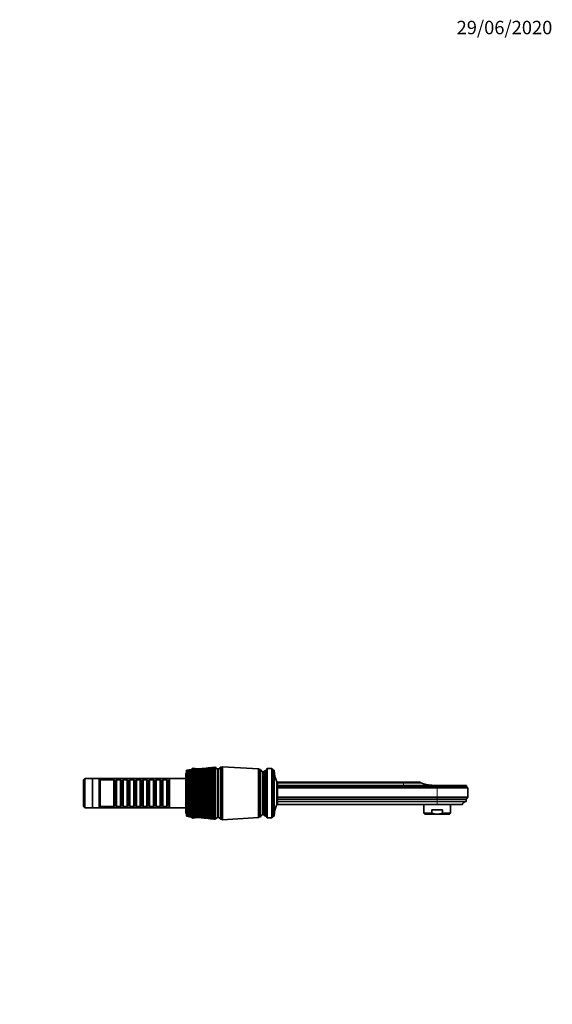
# Model space of a CAD drawing. Units: millimetres. Extents: x 0 to 1478, y 0 to 1758.
# Drawn here: x 1002 to 1478, y 879 to 1758 of the extents above; entities that cross this region are included whole.
import ezdxf
from ezdxf import colors
from ezdxf.entities.mleader import LeaderData, LeaderLine
from ezdxf.math import Vec2, Vec3

# ---------------------------------------------------------------- set-up
doc = ezdxf.new("R2010")
doc.units = ezdxf.units.MM
doc.layers.add('DV4_Défaut', color=7, linetype='Continuous')
doc.layers.add('Défaut', color=7, linetype='Continuous')

# ---------------------------------------------------------------- blocks, each defined once
blk = doc.blocks.new('_DOT')
at = {"color": 0}
blk.add_line((0, 0), (-1, 0), dxfattribs=at)
at = {"color": 0, "const_width": 0.333}
blk.add_lwpolyline([(-0.1665, 0, 1), (0.1665, 0, 1)], format="xyb", close=True, dxfattribs=at)
blk = doc.blocks.new('SE3')
at = {"layer": 'DV4_Défaut', "color": 7, "linetype": 'Continuous', "lineweight": 35}
for p, q in [((1170.49, 1089.91), (1166.84, 1089.52)), ((1176.22, 1090.52), (1172.29, 1090.1)), ((1176.99, 1090.14), (1177, 1090.22)), ((1176.99, 1089.8), (1177, 1089.91)), ((1177, 1090.54), (1177, 1090.6)), ((1177, 1090.6), (1177, 1090.6)), ((1177, 1090.6), (1177, 1090.6)), ((1177, 1090.53), (1177, 1090.56)), ((1177, 1090.38), (1177, 1090.54)), ((1177, 1090.38), (1177, 1090.44)), ((1177, 1090.14), (1177, 1090.38)), ((1177, 1089.81), (1177, 1090.14)), ((1181.3, 1090.5), (1181.3, 1044.2)), ((1182.3, 1090.5), (1181.3, 1090.5)), ((1183.3, 1091), (1182.3, 1090.5)), ((1182.3, 1090.5), (1182.3, 1044.2)), ((1182.3, 1090.5), (1182.3, 1044.2)), ((1183.3, 1091), (1183.3, 1043.7)), ((1215.5, 1089.15), (1183.3, 1091)), ((1150.5, 1084.85), (1150.5, 1049.85)), ((1151, 1087.84), (1151, 1087.85)), ((1151, 1087.82), (1151, 1087.84)), ((1151, 1087.79), (1151, 1087.82)), ((1151, 1087.75), (1151, 1087.79)), ((1151, 1087.72), (1151, 1087.75)), ((1151, 1087.65), (1151, 1087.72)), ((1151, 1087.58), (1151, 1087.65)), ((1151, 1087.54), (1151, 1087.58)), ((1151, 1087.43), (1151, 1087.54)), ((1151, 1087.34), (1151, 1087.43)), ((1151, 1087.28), (1151, 1087.34)), ((1151, 1087.13), (1151, 1087.28)), ((1151, 1087.01), (1151, 1087.13)), ((1151, 1086.93), (1151, 1087.01)), ((1151, 1086.75), (1151, 1086.93)), ((1151, 1086.61), (1151, 1086.75)), ((1151, 1086.52), (1151, 1086.61)), ((1151, 1086.3), (1151, 1086.52)), ((1151, 1086.13), (1151, 1086.3)), ((1151, 1086.02), (1151, 1086.13)), ((1151, 1085.77), (1151, 1086.02)), ((1151, 1085.57), (1151, 1085.77)), ((1151, 1085.45), (1151, 1085.57)), ((1151, 1085.17), (1151, 1085.45)), ((1151, 1084.95), (1151, 1085.17)), ((1151, 1084.81), (1151, 1084.95)), ((1151, 1084.5), (1151, 1084.81)), ((1151, 1084.26), (1151, 1084.5)), ((1151, 1084.11), (1151, 1084.26)), ((1151, 1083.76), (1151, 1084.11)), ((1151, 1083.49), (1151, 1083.76)), ((1151, 1083.33), (1151, 1083.49)), ((1151, 1082.96), (1151, 1083.33)), ((1151, 1082.67), (1151, 1082.96)), ((1151, 1082.49), (1151, 1082.67)), ((1151, 1082.1), (1151, 1082.49)), ((1151, 1081.78), (1151, 1082.1)), ((1151, 1081.6), (1151, 1081.78)), ((1151, 1081.17), (1151, 1081.6)), ((1151, 1080.84), (1151, 1081.17)), ((1154.71, 1088.24), (1152.01, 1087.95)), ((1153.6, 1088.12), (1153.6, 1088.35)), ((1153.6, 1088.35), (1155, 1088.35)), ((1155, 1088.35), (1156.5, 1089.65)), ((1155, 1088.27), (1155, 1088.35)), ((1155, 1088.35), (1155, 1088.27)), ((1156.5, 1089.65), (1156.5, 1088.43)), ((1156.5, 1089.65), (1161.6, 1088.96)), ((1159.73, 1088.77), (1156.7, 1088.45)), ((1164.99, 1089.33), (1161.65, 1088.97)), ((1176.98, 1086.01), (1177, 1086.27)), ((1176.98, 1085.1), (1177, 1085.38)), ((1176.98, 1084.12), (1177, 1084.43)), ((1176.98, 1083.08), (1177, 1083.4)), ((1176.98, 1081.97), (1177, 1082.31)), ((1176.98, 1080.81), (1177, 1081.17)), ((1176.99, 1089.38), (1177, 1089.52)), ((1176.99, 1088.87), (1177, 1089.03)), ((1176.99, 1088.28), (1177, 1088.47)), ((1176.99, 1087.6), (1177, 1087.81)), ((1176.99, 1086.84), (1177, 1087.08)), ((1177, 1089.38), (1177, 1089.81)), ((1177, 1088.87), (1177, 1089.38)), ((1177, 1088.28), (1177, 1088.87)), ((1177, 1087.6), (1177, 1088.28)), ((1177, 1086.85), (1177, 1087.6)), ((1177, 1086.01), (1177, 1086.85)), ((1177, 1085.1), (1177, 1086.01)), ((1177, 1084.13), (1177, 1085.1)), ((1177, 1083.08), (1177, 1084.13)), ((1177, 1081.98), (1177, 1083.08)), ((1177, 1080.81), (1177, 1081.98)), ((1179, 1089), (1179, 1045.7)), ((1179, 1086.62), (1179.3, 1086.58)), ((1179.3, 1089), (1179.3, 1045.7)), ((1215.5, 1089.15), (1215.5, 1045.55)), ((1216.3, 1088.55), (1215.5, 1089.15)), ((1216.3, 1088.55), (1216.3, 1046.15)), ((1216.3, 1088.55), (1216.3, 1046.15)), ((1217.3, 1088.55), (1216.3, 1088.55)), ((1217.3, 1088.55), (1217.3, 1046.15)), ((1219.3, 1086.35), (1219.3, 1048.35)), ((1221.9, 1087.45), (1220.9, 1087.45)), ((1220.9, 1087.45), (1220.9, 1047.25)), ((1223.2, 1089.35), (1221.9, 1087.45)), ((1221.9, 1087.45), (1221.9, 1047.25)), ((1227.4, 1089.35), (1223.2, 1089.35)), ((1223.2, 1089.35), (1223.2, 1045.35)), ((1228.4, 1087.85), (1227.4, 1089.35)), ((1227.4, 1089.35), (1227.4, 1045.35)), ((1229.4, 1087.85), (1228.4, 1087.85)), ((1228.4, 1087.85), (1228.4, 1046.85)), ((1229.4, 1046.85), (1229.4, 1087.85)), ((1060.22, 1080.35), (1059.02, 1079.15)), ((1059.02, 1055.55), (1059.02, 1079.15)), ((1060.22, 1054.35), (1060.22, 1080.35)), ((1067, 1080.35), (1060.22, 1080.35)), ((1067, 1080.35), (1067, 1054.35)), ((1073, 1080.35), (1067, 1080.35)), ((1073, 1080.35), (1073, 1054.35)), ((1074, 1079.35), (1073, 1080.35)), ((1136, 1080.35), (1073, 1080.35)), ((1074, 1079.35), (1074, 1055.35)), ((1086.2, 1079.35), (1074, 1079.35)), ((1086.2, 1079.35), (1086.2, 1055.35)), ((1086.9, 1078.65), (1086.2, 1079.35)), ((1086.9, 1056.05), (1086.9, 1078.65)), ((1087.9, 1078.65), (1086.9, 1078.65)), ((1088.6, 1079.35), (1087.9, 1078.65)), ((1087.9, 1056.05), (1087.9, 1078.65)), ((1088.6, 1055.35), (1088.6, 1079.35)), ((1092.1, 1079.35), (1088.6, 1079.35)), ((1092.1, 1079.35), (1092.1, 1055.35)), ((1092.8, 1078.65), (1092.1, 1079.35)), ((1092.8, 1056.05), (1092.8, 1078.65)), ((1093.8, 1078.65), (1092.8, 1078.65)), ((1094.5, 1079.35), (1093.8, 1078.65)), ((1093.8, 1056.05), (1093.8, 1078.65)), ((1094.5, 1055.35), (1094.5, 1079.35)), ((1098, 1079.35), (1094.5, 1079.35)), ((1098, 1079.35), (1098, 1055.35)), ((1098.7, 1078.65), (1098, 1079.35)), ((1098.7, 1056.05), (1098.7, 1078.65)), ((1099.7, 1078.65), (1098.7, 1078.65)), ((1100.4, 1079.35), (1099.7, 1078.65)), ((1099.7, 1056.05), (1099.7, 1078.65)), ((1100.4, 1055.35), (1100.4, 1079.35)), ((1103.9, 1079.35), (1100.4, 1079.35)), ((1103.9, 1079.35), (1103.9, 1055.35)), ((1104.6, 1078.65), (1103.9, 1079.35)), ((1104.6, 1056.05), (1104.6, 1078.65)), ((1105.6, 1078.65), (1104.6, 1078.65)), ((1106.3, 1079.35), (1105.6, 1078.65)), ((1105.6, 1056.05), (1105.6, 1078.65)), ((1106.3, 1055.35), (1106.3, 1079.35)), ((1109.8, 1079.35), (1106.3, 1079.35)), ((1109.8, 1079.35), (1109.8, 1055.35)), ((1110.5, 1078.65), (1109.8, 1079.35)), ((1110.5, 1056.05), (1110.5, 1078.65)), ((1111.5, 1078.65), (1110.5, 1078.65)), ((1112.2, 1079.35), (1111.5, 1078.65)), ((1111.5, 1056.05), (1111.5, 1078.65)), ((1112.2, 1055.35), (1112.2, 1079.35)), ((1115.7, 1079.35), (1112.2, 1079.35)), ((1115.7, 1079.35), (1115.7, 1055.35)), ((1116.4, 1078.65), (1115.7, 1079.35)), ((1116.4, 1056.05), (1116.4, 1078.65)), ((1117.4, 1078.65), (1116.4, 1078.65)), ((1118.1, 1079.35), (1117.4, 1078.65)), ((1117.4, 1056.05), (1117.4, 1078.65)), ((1118.1, 1055.35), (1118.1, 1079.35)), ((1121.6, 1079.35), (1118.1, 1079.35)), ((1121.6, 1079.35), (1121.6, 1055.35)), ((1122.3, 1078.65), (1121.6, 1079.35)), ((1122.3, 1056.05), (1122.3, 1078.65)), ((1123.3, 1078.65), (1122.3, 1078.65)), ((1124, 1079.35), (1123.3, 1078.65)), ((1123.3, 1056.05), (1123.3, 1078.65)), ((1124, 1055.35), (1124, 1079.35)), ((1127.5, 1079.35), (1124, 1079.35)), ((1127.5, 1079.35), (1127.5, 1055.35)), ((1128.2, 1078.65), (1127.5, 1079.35)), ((1128.2, 1056.05), (1128.2, 1078.65)), ((1129.2, 1078.65), (1128.2, 1078.65)), ((1129.9, 1079.35), (1129.2, 1078.65)), ((1129.2, 1056.05), (1129.2, 1078.65)), ((1129.9, 1055.35), (1129.9, 1079.35)), ((1133.4, 1079.35), (1129.9, 1079.35)), ((1133.4, 1079.35), (1133.4, 1055.35)), ((1134.1, 1078.65), (1133.4, 1079.35)), ((1134.1, 1056.05), (1134.1, 1078.65)), ((1135.1, 1078.65), (1134.1, 1078.65)), ((1135.8, 1079.35), (1135.1, 1078.65)), ((1135.1, 1056.05), (1135.1, 1078.65)), ((1135.8, 1055.35), (1135.8, 1079.35)), ((1136, 1079.35), (1135.8, 1079.35)), ((1136, 1080.35), (1136, 1054.35)), ((1150.5, 1080.35), (1136, 1080.35)), ((1151, 1080.64), (1151, 1080.84)), ((1151, 1080.19), (1151, 1080.64)), ((1151, 1079.85), (1151, 1080.19)), ((1151, 1079.64), (1151, 1079.85)), ((1151, 1079.17), (1151, 1079.64)), ((1151, 1078.8), (1151, 1079.17)), ((1151, 1078.58), (1151, 1078.8)), ((1151, 1078.09), (1151, 1078.58)), ((1151, 1077.71), (1151, 1078.09)), ((1151, 1077.48), (1151, 1077.71)), ((1151, 1076.97), (1151, 1077.48)), ((1151, 1076.58), (1151, 1076.97)), ((1151, 1076.34), (1151, 1076.58)), ((1151, 1075.82), (1151, 1076.34)), ((1151, 1075.41), (1151, 1075.82)), ((1151, 1075.17), (1151, 1075.41)), ((1151, 1074.63), (1151, 1075.17)), ((1151, 1074.21), (1151, 1074.63)), ((1151, 1073.96), (1151, 1074.21)), ((1151, 1073.41), (1151, 1073.96)), ((1151, 1072.99), (1151, 1073.41)), ((1151, 1072.73), (1151, 1072.99)), ((1151, 1072.17), (1151, 1072.73)), ((1176.97, 1078.32), (1177, 1078.72)), ((1176.97, 1077.02), (1177, 1077.42)), ((1176.97, 1075.67), (1177, 1076.08)), ((1176.97, 1074.29), (1177, 1074.71)), ((1176.97, 1072.88), (1177, 1073.32)), ((1176.98, 1079.59), (1177, 1079.97)), ((1177, 1079.6), (1177, 1080.81)), ((1177, 1078.33), (1177, 1079.6)), ((1177, 1077.02), (1177, 1078.33)), ((1177, 1075.68), (1177, 1077.02)), ((1177, 1074.3), (1177, 1075.68)), ((1177, 1072.89), (1177, 1074.3)), ((1177, 1071.46), (1177, 1072.89)), ((1179.3, 1076.35), (1179, 1076.35)), ((1232.3, 1077.55), (1231.8, 1077.55)), ((1231.8, 1077.55), (1231.8, 1057.15)), ((1232.3, 1077.55), (1232.3, 1057.15)), ((1232.3, 1077.35), (1345.02, 1077.35)), ((1232.3, 1076.75), (1345.02, 1076.75)), ((1345.02, 1074.36), (1232.3, 1074.36)), ((1232.3, 1073.15), (1375.02, 1073.15)), ((1345.02, 1077.35), (1360.02, 1077.35)), ((1345.02, 1076.75), (1360.02, 1076.75)), ((1375.02, 1074.35), (1350.92, 1074.35)), ((1360.02, 1076.75), (1360.02, 1077.35)), ((1375.02, 1074.35), (1401.12, 1074.35)), ((1375.02, 1073.15), (1401.12, 1073.15)), ((1401.12, 1073.15), (1401.12, 1074.35)), ((1402.52, 1072.05), (1401.12, 1073.15)), ((1151, 1071.74), (1151, 1072.17)), ((1151, 1071.48), (1151, 1071.74)), ((1151, 1070.91), (1151, 1071.48)), ((1151, 1070.47), (1151, 1070.91)), ((1151, 1070.21), (1151, 1070.47)), ((1151, 1069.63), (1151, 1070.21)), ((1151, 1069.19), (1151, 1069.63)), ((1151, 1068.93), (1151, 1069.19)), ((1151, 1068.35), (1151, 1068.93)), ((1151, 1067.91), (1151, 1068.35)), ((1151, 1067.65), (1151, 1067.91)), ((1151, 1067.06), (1151, 1067.65)), ((1151, 1066.62), (1151, 1067.06)), ((1151, 1066.36), (1151, 1066.62)), ((1151, 1065.78), (1151, 1066.36)), ((1151, 1065.33), (1151, 1065.78)), ((1151, 1065.07), (1151, 1065.33)), ((1151, 1064.5), (1151, 1065.07)), ((1151, 1064.06), (1151, 1064.5)), ((1151, 1063.8), (1151, 1064.06)), ((1151, 1063.26), (1151, 1063.8)), ((1176.97, 1071.45), (1177, 1071.89)), ((1176.97, 1070.04), (1177, 1070.45)), ((1176.97, 1070.01), (1176.97, 1070.04)), ((1176.97, 1068.61), (1177, 1069)), ((1176.97, 1068.55), (1176.97, 1068.61)), ((1176.97, 1067.19), (1177, 1067.54)), ((1176.97, 1067.09), (1176.97, 1067.19)), ((1176.97, 1065.76), (1177, 1066.08)), ((1176.97, 1065.63), (1176.97, 1065.76)), ((1176.97, 1064.34), (1177, 1064.62)), ((1176.97, 1064.18), (1176.97, 1064.34)), ((1177, 1070.02), (1177, 1071.46)), ((1177, 1068.56), (1177, 1070.02)), ((1177, 1067.1), (1177, 1068.56)), ((1177, 1065.64), (1177, 1067.1)), ((1177, 1064.19), (1177, 1065.64)), ((1177, 1062.75), (1177, 1064.19)), ((1232.3, 1072.05), (1375.02, 1072.05)), ((1232.3, 1063.95), (1375.02, 1063.95)), ((1375.02, 1072.05), (1402.52, 1072.05)), ((1375.02, 1063.95), (1402.52, 1063.95)), ((1401.02, 1061.95), (1402.52, 1063.95)), ((1402.52, 1063.95), (1402.52, 1072.05)), ((1059.02, 1055.55), (1060.22, 1054.35)), ((1073, 1054.35), (1074, 1055.35)), ((1074, 1055.35), (1086.2, 1055.35)), ((1086.2, 1055.35), (1086.9, 1056.05)), ((1086.9, 1056.05), (1087.9, 1056.05)), ((1087.9, 1056.05), (1088.6, 1055.35)), ((1088.6, 1055.35), (1092.1, 1055.35)), ((1092.1, 1055.35), (1092.8, 1056.05)), ((1092.8, 1056.05), (1093.8, 1056.05)), ((1093.8, 1056.05), (1094.5, 1055.35)), ((1094.5, 1055.35), (1098, 1055.35)), ((1098, 1055.35), (1098.7, 1056.05)), ((1098.7, 1056.05), (1099.7, 1056.05)), ((1099.7, 1056.05), (1100.4, 1055.35)), ((1100.4, 1055.35), (1103.9, 1055.35)), ((1103.9, 1055.35), (1104.6, 1056.05)), ((1104.6, 1056.05), (1105.6, 1056.05)), ((1105.6, 1056.05), (1106.3, 1055.35)), ((1106.3, 1055.35), (1109.8, 1055.35)), ((1109.8, 1055.35), (1110.5, 1056.05)), ((1110.5, 1056.05), (1111.5, 1056.05)), ((1111.5, 1056.05), (1112.2, 1055.35)), ((1112.2, 1055.35), (1115.7, 1055.35)), ((1115.7, 1055.35), (1116.4, 1056.05)), ((1116.4, 1056.05), (1117.4, 1056.05)), ((1117.4, 1056.05), (1118.1, 1055.35)), ((1118.1, 1055.35), (1121.6, 1055.35)), ((1121.6, 1055.35), (1122.3, 1056.05)), ((1122.3, 1056.05), (1123.3, 1056.05)), ((1123.3, 1056.05), (1124, 1055.35)), ((1124, 1055.35), (1127.5, 1055.35)), ((1127.5, 1055.35), (1128.2, 1056.05)), ((1128.2, 1056.05), (1129.2, 1056.05)), ((1129.2, 1056.05), (1129.9, 1055.35)), ((1129.9, 1055.35), (1133.4, 1055.35)), ((1133.4, 1055.35), (1134.1, 1056.05)), ((1134.1, 1056.05), (1135.1, 1056.05)), ((1135.1, 1056.05), (1135.8, 1055.35)), ((1135.8, 1055.35), (1136, 1055.35)), ((1151, 1063.23), (1151, 1063.26)), ((1151, 1062.79), (1151, 1063.23)), ((1151, 1062.54), (1151, 1062.79)), ((1151, 1062.04), (1151, 1062.54)), ((1151, 1061.97), (1151, 1062.04)), ((1151, 1061.55), (1151, 1061.97)), ((1151, 1061.3), (1151, 1061.55)), ((1151, 1060.84), (1151, 1061.3)), ((1151, 1060.74), (1151, 1060.84)), ((1151, 1060.32), (1151, 1060.74)), ((1151, 1060.08), (1151, 1060.32)), ((1151, 1059.66), (1151, 1060.08)), ((1151, 1059.54), (1151, 1059.66)), ((1151, 1059.13), (1151, 1059.54)), ((1151, 1058.89), (1151, 1059.13)), ((1151, 1058.52), (1151, 1058.89)), ((1151, 1058.36), (1151, 1058.52)), ((1151, 1057.97), (1151, 1058.36)), ((1151, 1057.73), (1151, 1057.97)), ((1151, 1057.41), (1151, 1057.73)), ((1151, 1057.22), (1151, 1057.41)), ((1151, 1056.84), (1151, 1057.22)), ((1151, 1056.62), (1151, 1056.84)), ((1151, 1056.34), (1151, 1056.62)), ((1151, 1056.12), (1151, 1056.34)), ((1151, 1055.76), (1151, 1056.12)), ((1151, 1055.54), (1151, 1055.76)), ((1151, 1055.31), (1151, 1055.54)), ((1151, 1055.07), (1151, 1055.31)), ((1151, 1054.72), (1151, 1055.07)), ((1151, 1054.51), (1151, 1054.72)), ((1176.97, 1062.93), (1177, 1063.18)), ((1176.98, 1062.74), (1176.97, 1062.93)), ((1176.97, 1061.53), (1177, 1061.75)), ((1176.98, 1061.32), (1176.97, 1061.53)), ((1176.97, 1060.16), (1177, 1060.35)), ((1176.98, 1059.92), (1176.97, 1060.16)), ((1176.97, 1058.82), (1177, 1058.97)), ((1176.98, 1058.56), (1176.97, 1058.82)), ((1176.97, 1057.51), (1177, 1057.62)), ((1176.98, 1057.22), (1176.97, 1057.51)), ((1176.97, 1056.24), (1177, 1056.32)), ((1176.98, 1055.93), (1176.97, 1056.24)), ((1176.97, 1055.02), (1177, 1055.05)), ((1176.98, 1054.68), (1176.97, 1055.02)), ((1177, 1061.33), (1177, 1062.75)), ((1177, 1059.93), (1177, 1061.33)), ((1177, 1058.56), (1177, 1059.93)), ((1177, 1057.23), (1177, 1058.56)), ((1177, 1055.93), (1177, 1057.23)), ((1177, 1054.68), (1177, 1055.93)), ((1179, 1058.35), (1179.3, 1058.35)), ((1232.3, 1057.15), (1231.8, 1057.15)), ((1232.3, 1061.95), (1375.02, 1061.95)), ((1232.3, 1059.95), (1375.02, 1059.95)), ((1232.3, 1057.35), (1375.02, 1057.35)), ((1363.02, 1057.35), (1363.02, 1049.55)), ((1375.02, 1061.95), (1401.02, 1061.95)), ((1375.02, 1059.95), (1401.02, 1059.95)), ((1375.02, 1057.35), (1397.52, 1057.35)), ((1387.02, 1049.55), (1387.02, 1057.35)), ((1401.02, 1059.95), (1401.02, 1061.95)), ((1060.22, 1054.35), (1067, 1054.35)), ((1067, 1054.35), (1073, 1054.35)), ((1073, 1054.35), (1136, 1054.35)), ((1136, 1054.35), (1150.5, 1054.35)), ((1151, 1054.33), (1151, 1054.51)), ((1151, 1054.06), (1151, 1054.33)), ((1151, 1053.73), (1151, 1054.06)), ((1151, 1053.53), (1151, 1053.73)), ((1151, 1053.4), (1151, 1053.53)), ((1151, 1053.11), (1151, 1053.4)), ((1151, 1052.79), (1151, 1053.11)), ((1151, 1052.61), (1151, 1052.79)), ((1151, 1052.53), (1151, 1052.61)), ((1151, 1052.21), (1151, 1052.53)), ((1151, 1051.91), (1151, 1052.21)), ((1151, 1051.74), (1151, 1051.91)), ((1151, 1051.72), (1151, 1051.74)), ((1151, 1051.37), (1151, 1051.72)), ((1151, 1051.1), (1151, 1051.37)), ((1151, 1050.94), (1151, 1051.1)), ((1151, 1050.6), (1151, 1050.94)), ((1151, 1050.35), (1151, 1050.6)), ((1151, 1050.2), (1151, 1050.35)), ((1151, 1049.89), (1151, 1050.2)), ((1151, 1049.66), (1151, 1049.89)), ((1151, 1049.53), (1151, 1049.66)), ((1151, 1049.25), (1151, 1049.53)), ((1151, 1049.04), (1151, 1049.25)), ((1151, 1048.93), (1151, 1049.04)), ((1151, 1048.68), (1151, 1048.93)), ((1151, 1048.5), (1151, 1048.68)), ((1151, 1048.4), (1151, 1048.5)), ((1151, 1048.18), (1151, 1048.4)), ((1151, 1048.03), (1151, 1048.18)), ((1151, 1047.95), (1151, 1048.03)), ((1151, 1047.77), (1151, 1047.95)), ((1151, 1047.64), (1151, 1047.77)), ((1151, 1047.57), (1151, 1047.64)), ((1151, 1047.42), (1151, 1047.57)), ((1151, 1047.32), (1151, 1047.42)), ((1151, 1047.27), (1151, 1047.32)), ((1151, 1047.16), (1151, 1047.27)), ((1151, 1047.09), (1151, 1047.16)), ((1151, 1047.05), (1151, 1047.09)), ((1151, 1046.98), (1151, 1047.05)), ((1151, 1046.93), (1151, 1046.98)), ((1151, 1046.91), (1151, 1046.93)), ((1151, 1046.87), (1151, 1046.91)), ((1151, 1046.86), (1151, 1046.87)), ((1151, 1046.85), (1151, 1046.86)), ((1152.01, 1046.74), (1154.71, 1046.46)), ((1153.6, 1046.35), (1153.6, 1046.57)), ((1153.6, 1046.35), (1155, 1046.35)), ((1155, 1046.35), (1155, 1046.43)), ((1155, 1046.43), (1155, 1046.35)), ((1155, 1046.35), (1156.5, 1045.05)), ((1156.5, 1046.27), (1156.5, 1045.05)), ((1156.7, 1046.25), (1159.73, 1045.93)), ((1176.99, 1053.48), (1176.97, 1053.84)), ((1176.99, 1052.34), (1176.97, 1052.67)), ((1176.99, 1051.25), (1176.97, 1051.57)), ((1176.99, 1050.23), (1176.97, 1050.53)), ((1176.99, 1049.28), (1176.97, 1049.56)), ((1176.99, 1048.39), (1176.98, 1048.65)), ((1176.99, 1047.59), (1176.98, 1047.82)), ((1176.99, 1046.86), (1176.98, 1047.07)), ((1177, 1046.21), (1176.98, 1046.39)), ((1177, 1053.48), (1177, 1054.68)), ((1177, 1052.34), (1177, 1053.48)), ((1177, 1051.25), (1177, 1052.34)), ((1177, 1050.23), (1177, 1051.25)), ((1177, 1049.28), (1177, 1050.23)), ((1177, 1048.39), (1177, 1049.28)), ((1177, 1047.59), (1177, 1048.39)), ((1177, 1046.86), (1177, 1047.59)), ((1177, 1046.21), (1177, 1046.86)), ((1177, 1045.64), (1177, 1046.21)), ((1179, 1048.08), (1179.3, 1048.12)), ((1215.5, 1045.55), (1216.3, 1046.15)), ((1216.3, 1046.15), (1217.3, 1046.15)), ((1221.9, 1047.25), (1220.9, 1047.25)), ((1223.2, 1045.35), (1221.9, 1047.25)), ((1228.4, 1046.85), (1227.4, 1045.35)), ((1229.4, 1046.85), (1228.4, 1046.85)), ((1370.23, 1049.55), (1363.02, 1049.55)), ((1363.02, 1049.55), (1364.02, 1048.55)), ((1375.02, 1048.55), (1364.02, 1048.55)), ((1379.82, 1052.55), (1370.23, 1052.55)), ((1370.23, 1049.55), (1370.23, 1052.55)), ((1375.02, 1048.55), (1386.02, 1048.55)), ((1379.82, 1049.55), (1379.82, 1052.55)), ((1379.82, 1049.55), (1387.02, 1049.55)), ((1386.02, 1048.55), (1387.02, 1049.55)), ((1156.5, 1045.05), (1161.6, 1045.73)), ((1161.65, 1045.72), (1164.99, 1045.37)), ((1166.84, 1045.17), (1170.49, 1044.79)), ((1172.29, 1044.6), (1176.22, 1044.18)), ((1177, 1045.64), (1176.99, 1045.8)), ((1177, 1045.16), (1176.99, 1045.3)), ((1177, 1044.8), (1176.99, 1044.88)), ((1177, 1045.16), (1177, 1045.64)), ((1177, 1044.77), (1177, 1045.16)), ((1177, 1044.47), (1177, 1044.77)), ((1177, 1044.52), (1177, 1044.55)), ((1177, 1044.55), (1177, 1044.47)), ((1177, 1044.47), (1177, 1044.52)), ((1177, 1044.25), (1177, 1044.47)), ((1177, 1044.13), (1177, 1044.25)), ((1177, 1044.1), (1177, 1044.13)), ((1177, 1044.1), (1177, 1044.1)), ((1181.3, 1044.2), (1182.3, 1044.2)), ((1182.3, 1044.2), (1183.3, 1043.7)), ((1183.3, 1043.7), (1215.5, 1045.55)), ((1227.4, 1045.35), (1223.2, 1045.35))]:
    blk.add_line(p, q, dxfattribs=at)
at = {"layer": 'DV4_Défaut', "color": 7, "linetype": 'Continuous', "lineweight": 18}
for p, q in [((1345.02, 1076.75), (1345.02, 1077.35)), ((1345.02, 1074.36), (1345.02, 1076.75)), ((1375.02, 1073.15), (1375.02, 1074.35)), ((1375.02, 1072.05), (1375.02, 1073.15)), ((1375.02, 1072.05), (1375.02, 1063.95)), ((1375.02, 1061.95), (1375.02, 1063.95)), ((1375.02, 1059.95), (1375.02, 1061.95)), ((1375.02, 1057.35), (1375.02, 1059.95))]:
    blk.add_line(p, q, dxfattribs=at)
at = {"layer": 'DV4_Défaut', "color": 7, "linetype": 'Continuous', "lineweight": 35}
for centre, radius, start, end in [((1210.95, 771.01), 321.39, 96.06264, 100.74944), ((1212.22, 746.53), 345.87, 95.84458, 100.19425), ((1218.47, 738.71), 354.29, 96.72164, 100.97697), ((1216.71, 764.75), 328.2, 96.94891, 101.54896), ((1225.03, 729), 364.61, 97.56919, 101.71333), ((1222.72, 756.85), 336.66, 97.80457, 102.29967), ((1231.97, 717.24), 377.01, 98.38381, 102.40089), ((1229.04, 747.16), 346.9, 98.62618, 102.99913), ((1205.38, 775.7), 316.14, 96.00811, 99.90385), ((1206.22, 752.6), 339.2, 95.84673, 99.36791), ((1239.38, 703.17), 391.74, 99.16238, 103.03747), ((1179.35, 1091.47), 2.5, 200.52638, 262.15401), ((1179.05, 1091.42), 2.43, 275.91232, 337.82748), ((1151.5, 1084.85), 1, 120, 180), ((1235.72, 735.52), 359.11, 99.4106, 103.64521), ((1199.95, 778.91), 312.38, 96.08433, 99.01523), ((1247.35, 686.5), 409.11, 99.90197, 103.62116), ((1200.41, 757.02), 334.19, 95.88189, 98.50097), ((1242.86, 721.71), 373.53, 100.15492, 104.23604), ((1256.01, 666.83), 429.54, 100.59996, 104.15032), ((1194.63, 780.65), 310.08, 96.10468, 98.08694), ((1194.73, 759.84), 330.78, 95.79972, 97.59675), ((1250.55, 705.41), 390.45, 100.85649, 104.77001), ((1265.52, 643.61), 453.57, 101.25392, 104.62352), ((1189.35, 780.94), 309.24, 96.05985, 97.12264), ((1189.15, 761.11), 328.93, 95.74349, 96.65886), ((1258.89, 686.25), 410.29, 101.51294, 105.24575), ((1184.07, 779.76), 309.86, 95.93961, 96.12628), ((1276.06, 616.16), 481.94, 101.86172, 105.03956), ((1268.05, 663.7), 433.57, 102.12212, 105.6621), ((1287.91, 583.52), 515.63, 102.42143, 105.39743), ((1278.21, 637.09), 461, 102.68217, 106.01812), ((1301.41, 544.41), 555.96, 102.93138, 105.69632), ((1289.63, 605.49), 493.54, 103.19141, 106.31304), ((1317.07, 496.99), 604.84, 103.39009, 105.93558), ((1302.66, 567.64), 532.5, 103.64842, 106.54626), ((1335.57, 438.64), 664.97, 103.7963, 106.1147), ((1317.77, 521.74), 579.73, 104.05196, 106.71732), ((1357.99, 365.44), 740.42, 104.14892, 106.23334), ((1335.66, 465.22), 637.91, 104.401, 106.82592), ((1385.96, 271.23), 837.57, 104.44707, 106.29126), ((1357.38, 394.16), 711.07, 104.69467, 106.87187), ((1422.2, 145.84), 966.94, 104.69001, 106.28837), ((1147.23, 1091.24), 7, 333.2793, 335.55861), ((1219.79, 1088.8), 2.5, 185.78652, 258.76086), ((1219.31, 1088.06), 1.71, 269.91619, 339.10085), ((1251.4, 1087.54), 22, 180, 207.01229), ((1384.58, 302.46), 805.55, 104.93225, 106.85513), ((1471.55, -28.81), 1147.24, 104.87716, 106.22472), ((1419.98, 179.92), 931.91, 105.1132, 106.77576), ((1543.49, -288.29), 1415.28, 105.00809, 106.10044), ((1468.49, 8.24), 1109.08, 105.23709, 106.63398), ((1659.61, -713.4), 1854.71, 105.0825, 105.91582), ((1539.84, -248.96), 1374.73, 105.30358, 106.43014), ((1881.7, -1535.63), 2705.12, 105.10023, 105.67127), ((1656.5, -675.57), 1815.7, 105.31242, 106.16483), ((2487.32, -3794.65), 5042.58, 105.06126, 105.36734), ((1883.9, -1516.21), 2685.23, 105.26317, 105.83902), ((2515.37, -3868.85), 5119.77, 105.15386, 105.45553), ((1371.78, 1104.35), 30, 246.92608, 270), ((-539.38, 7561.84), 6713.07, 284.584302, 284.813666), ((990.81, 1714.36), 669.32, 283.84782, 286.15218), ((399.39, 4054.52), 3083.72, 284.1071, 284.60564), ((-197.5, 6279.68), 5387.91, 284.49434, 284.77966), ((-119.48, 5980.71), 5078.95, 284.48615, 284.7893), ((681.83, 3005.7), 1999, 283.57434, 284.34206), ((504.82, 3667.01), 2683.93, 283.93146, 284.50317), ((516.53, 3620.56), 2636.08, 283.92728, 284.51026), ((818.77, 2501.81), 1478.33, 282.98748, 284.02359), ((740.2, 2796.94), 1784.05, 283.31286, 284.17117), ((744.46, 2779.19), 1765.88, 283.30997, 284.17845), ((900.11, 2206.17), 1173.23, 282.34817, 283.65101), ((858.8, 2362.6), 1335.3, 282.64028, 283.7845), ((861.05, 2352.7), 1325.27, 282.63798, 283.79264), ((954.32, 2012.14), 973.33, 281.65831, 283.2253), ((930.68, 2102.64), 1067.11, 281.91568, 283.34415), ((932.1, 2095.91), 1060.39, 281.91369, 283.35343), ((879.71, 1063.17), 297.32, 0.75848, 0.84287), ((993.26, 1875.33), 832.67, 280.92006, 282.7476), ((979.17, 1929.95), 889.3, 281.14132, 282.85128), ((980.16, 1924.84), 884.28, 281.13949, 282.86184), ((1022.76, 1773.97), 728.73, 280.13586, 282.21924), ((1014.28, 1807.23), 763.24, 280.31973, 282.30728), ((1015.02, 1803.06), 759.21, 280.318, 282.31916), ((1046.01, 1696.13), 649.14, 279.30839, 281.64178), ((1041.02, 1715.81), 669.6, 279.45375, 281.71371), ((1041.6, 1712.25), 666.23, 279.45206, 281.72694), ((1064.9, 1634.73), 586.58, 278.44066, 281.01697), ((1062.19, 1645.36), 597.66, 278.54652, 281.07238), ((1062.63, 1642.22), 594.76, 278.54483, 281.08696), ((1080.65, 1585.32), 536.42, 277.53594, 280.34681), ((1079.44, 1589.65), 541, 277.60146, 280.38533), ((1079.79, 1586.82), 538.44, 277.59978, 280.40123), ((1094.06, 1544.95), 495.62, 276.59776, 279.63352), ((1093.86, 1544.76), 495.54, 276.62231, 279.65484), ((1094.14, 1542.16), 493.24, 276.62063, 279.67201), ((1105.67, 1511.58), 462.07, 275.62995, 278.8796), ((1106.15, 1508.06), 458.54, 275.6131, 278.88345), ((1251.4, 1047.16), 22, 152.98771, 180), ((1401.27, 1055.96), 4, 93.58202, 159.63213), ((1151.5, 1049.85), 1, 180, 240), ((1106.37, 1505.64), 456.46, 275.61142, 278.90183), ((1115.9, 1483.8), 434.29, 274.63658, 278.08776), ((1117, 1475.47), 426.24, 274.57645, 278.09347), ((1125.03, 1460.57), 411.19, 273.62195, 277.261), ((1126.37, 1450.38), 401.25, 273.52025, 277.24997), ((1133.29, 1441.11), 391.98, 272.59055, 276.40253), ((1134.75, 1429.44), 380.54, 272.44755, 276.37464), ((1140.85, 1424.84), 376.05, 271.54704, 275.51583), ((1142.36, 1411.95), 363.38, 271.36326, 275.47101), ((1147.86, 1411.34), 362.95, 270.49621, 274.60458), ((1149.34, 1397.41), 349.23, 270.27241, 274.54286), ((1154.43, 1400.25), 352.32, 269.4429, 273.67268), ((1155.84, 1385.4), 337.67, 269.18009, 273.59418), ((1160.65, 1391.32), 343.88, 268.39202, 272.72419), ((1161.94, 1375.63), 328.39, 268.09144, 272.62912), ((1166.62, 1384.35), 337.44, 267.34842, 271.76332), ((1167.75, 1367.85), 321.13, 267.01154, 271.652), ((1172.38, 1379.18), 332.82, 266.31692, 270.7944), ((1173.33, 1361.9), 315.71, 265.9454, 270.66726), ((1178.02, 1375.71), 329.91, 265.30221, 269.82184), ((1178.75, 1357.63), 311.99, 264.89789, 269.67939), ((1184.07, 1354.94), 309.86, 263.87372, 268.69293), ((1183.59, 1373.86), 328.63, 264.30884, 268.85005), ((1184.28, 1356.31), 311.24, 264.15699, 267.03141), ((1147.23, 1043.45), 7, 24.44139, 26.59071), ((1189.15, 1373.58), 328.93, 263.98973, 267.88348), ((1189.35, 1353.76), 309.24, 263.8518, 267.71241), ((1194.73, 1374.85), 330.78, 263.92471, 266.9265), ((1219.79, 1045.9), 2.5, 101.23914, 174.21348), ((1219.31, 1046.64), 1.71, 20.89915, 90.08381), ((1189.57, 1355.14), 310.59, 264.69348, 267.67976), ((1194.63, 1354.05), 310.08, 263.83169, 266.74228), ((1200.41, 1377.68), 334.19, 263.91596, 265.98341), ((1199.95, 1355.79), 312.38, 263.78936, 265.78694), ((1206.22, 1382.1), 339.2, 263.95341, 265.05838), ((1194.87, 1355.43), 311.43, 265.72435, 266.70983), ((1205.38, 1358.99), 316.14, 263.87787, 264.85061), ((1184.28, 1356.31), 311.24, 268.17185, 268.66023), ((1212.22, 1388.17), 345.87, 264.02652, 264.15542), ((1179.35, 1043.22), 2.5, 97.84599, 159.47362), ((1179.05, 1043.28), 2.43, 22.17252, 84.08768)]:
    blk.add_arc(centre, radius, start, end, dxfattribs=at)
for centre, major_axis, ratio, start_param, end_param in [((1175.21, 1067.54), (-1.79, -23.06), 0.013868, 3.133472, 3.15246), ((1175.21, 1067.53), (1.77, 23.06), 0.018686, -0.070595, -0.051607), ((1175.21, 1067.53), (1.74, 23.06), 0.023432, -0.133093, -0.114105), ((1175.21, 1067.53), (1.7, 23.06), 0.028088, -0.195618, -0.17663), ((1175.21, 1067.52), (1.65, 23.06), 0.032637, -0.258175, -0.239187), ((1175.21, 1067.52), (1.6, 23.06), 0.037061, -0.320769, -0.301781), ((1175.21, 1067.51), (1.55, 23.06), 0.041343, -0.383403, -0.364416), ((1175.21, 1067.5), (1.48, 23.06), 0.045466, -0.446082, -0.427094), ((1175.21, 1067.5), (1.42, 23.06), 0.049412, -0.508806, -0.489818), ((1175.21, 1067.49), (1.34, 23.06), 0.053167, -0.571578, -0.55259), ((1175.21, 1067.48), (1.26, 23.06), 0.056716, -0.634399, -0.615411), ((1175.21, 1067.47), (1.18, 23.06), 0.060043, -0.697269, -0.678282), ((1175.21, 1067.46), (1.09, 23.06), 0.063135, -0.760189, -0.741201), ((1175.21, 1067.45), (0.99, 23.06), 0.065979, -0.823155, -0.804167), ((1175.21, 1067.44), (0.9, 23.06), 0.068564, -0.886167, -0.86718), ((1175.21, 1067.43), (0.8, 23.06), 0.070878, -0.949222, -0.930234), ((1175.21, 1067.42), (0.69, 23.06), 0.072911, -1.012316, -0.993328), ((1175.21, 1067.41), (0.58, 23.06), 0.074656, -1.075445, -1.056458), ((1175.21, 1067.4), (0.47, 23.06), 0.076103, -1.138605, -1.119617), ((1175.21, 1067.39), (0.36, 23.06), 0.077247, -1.20179, -1.182802), ((1175.21, 1067.37), (0.25, 23.06), 0.078083, -1.264994, -1.246006), ((1175.21, 1067.36), (0.13, 23.06), 0.078608, -1.328212, -1.309224), ((1175.21, 1067.35), (0.02, 23.06), 0.078818, -1.391437, -1.372449), ((1175.21, 1067.34), (-0.1, 23.06), 0.078713, -1.454663, -1.435675), ((1175.21, 1067.33), (-0.21, 23.06), 0.078294, -1.517884, -1.498896), ((1175.21, 1067.3), (0.44, -23.06), 0.076521, 1.497307, 1.516295), ((1175.21, 1067.29), (0.55, -23.06), 0.075175, 1.434139, 1.453127), ((1175.21, 1067.28), (0.65, -23.06), 0.073529, 1.370999, 1.389987), ((1175.21, 1067.27), (0.76, -23.06), 0.071592, 1.307893, 1.32688), ((1175.21, 1067.26), (0.86, -23.06), 0.069371, 1.244824, 1.263812), ((1175.21, 1067.25), (0.96, -23.06), 0.066876, 1.181797, 1.200785), ((1175.21, 1067.24), (1.06, -23.06), 0.064118, 1.118815, 1.137803), ((1175.21, 1067.23), (1.15, -23.06), 0.061107, 1.05588, 1.074868), ((1175.21, 1067.22), (1.23, -23.06), 0.057858, 0.992993, 1.011981), ((1175.21, 1067.21), (1.32, -23.06), 0.054382, 0.930155, 0.949143), ((1175.21, 1067.2), (1.39, -23.06), 0.050695, 0.867367, 0.886355), ((1175.21, 1067.19), (1.46, -23.06), 0.04681, 0.804627, 0.823615), ((1175.21, 1067.19), (1.53, -23.06), 0.042745, 0.741933, 0.760921), ((1175.21, 1067.18), (1.59, -23.06), 0.038515, 0.679285, 0.698272), ((1175.21, 1067.18), (1.64, -23.06), 0.034137, 0.616677, 0.635665), ((1175.21, 1067.17), (1.68, -23.06), 0.029628, 0.554108, 0.573096), ((1175.21, 1067.17), (1.72, -23.06), 0.025005, 0.491573, 0.510561), ((1175.21, 1067.16), (1.76, -23.06), 0.020287, 0.429067, 0.448055), ((1175.21, 1067.16), (1.78, -23.06), 0.015492, 0.366585, 0.385573), ((1175.21, 1067.16), (1.8, -23.06), 0.010637, 0.304121, 0.323109), ((1175.21, 1067.16), (1.81, -23.06), 0.005743, 0.241671, 0.260659), ((1175.41, 1065.17), (1.61, -20.44), 0.00576, -0.077535, -0.055897), ((1175.21, 1067.16), (1.82, -23.06), 0.004094, -0.135773, -0.116785), ((1175.21, 1067.16), (1.81, -23.06), 0.008998, -0.073326, -0.054338), ((1175.21, 1067.16), (-1.79, 23.06), 0.013868, -3.15246, -3.144157)]:
    blk.add_ellipse(centre, major_axis=major_axis, ratio=ratio, start_param=start_param, end_param=end_param, dxfattribs=at)
for points, knots in [([(1151, 1066.36), (1155.32, 1067.51), (1159.65, 1068.67), (1168.32, 1070.99), (1172.66, 1072.16), (1177, 1073.32)], [0, 0, 0, 0, 0.5, 0.5, 1, 1, 1, 1]), ([(1375.02, 1048.55), (1374.19, 1048.55), (1373.38, 1048.64), (1372.18, 1048.9), (1371.79, 1049.01), (1371, 1049.25), (1370.61, 1049.4), (1370.23, 1049.55)], [0, 0, 0, 0, 0.5, 0.5, 0.75, 0.75, 1, 1, 1, 1]), ([(1375.02, 1048.55), (1375.44, 1048.55), (1375.85, 1048.57), (1376.67, 1048.66), (1377.08, 1048.73), (1378.28, 1048.99), (1379.06, 1049.24), (1379.82, 1049.55)], [0, 0, 0, 0, 0.25, 0.25, 0.5, 0.5, 1, 1, 1, 1])]:
    blk.add_open_spline(points, degree=3, knots=knots, dxfattribs=at)
blk.add_open_spline([(1350.92, 1074.35), (1348.96, 1074.35), (1346.99, 1074.36), (1345.02, 1074.36)], degree=3, dxfattribs=at)

msp = doc.modelspace()

# ---------------------------------------------------------------- block references
at = {"layer": 'Défaut'}
msp.add_blockref('SE3', (0, 0), dxfattribs=at)

# ---------------------------------------------------------------- leaders
at = {"layer": 'Défaut', "color": 7, "linetype": 'Continuous', "lineweight": 18}
ml = msp.add_multileader_mtext('Standard', dxfattribs=at)
ml.set_content('{\\pxsm0.9;\\fSolid Edge ISO|b1||i0||c0|p34;\\W1.;29/06/2020\\P}', color=256)
ml.set_leader_properties()
ml.set_arrow_properties(name='DOT')
ml.build(insert=Vec2(0, 0))
ml.multileader.update_dxf_attribs({"leader_type": 0, "dogleg_length": 0, "arrow_head_size": 12})
ctx = ml.context
ctx.base_point, ctx.char_height, ctx.arrow_head_size, ctx.landing_gap_size = Vec3(1390.41, 1750.71), 12, 12, 4.2
notes = []
notes.append((ctx, [(0, (0, 0, 0), (0, 0), (1, 0), 1, [])]))
ctx.mtext.insert = Vec3(1392.41, 1756.83)
for ctx, leaders in notes:
    for number, flags, end, landing, length, lines in leaders:
        leader = LeaderData()
        leader.index, (leader.has_last_leader_line, leader.has_dogleg_vector, leader.attachment_direction) = number, flags
        leader.last_leader_point, leader.dogleg_vector, leader.dogleg_length = Vec3(end), Vec3(landing), length
        for number, points, colour, breaks in lines:
            line = LeaderLine()
            line.index, line.vertices, line.color, line.breaks = number, Vec3.list(points), colors.encode_raw_color(colour), breaks
            leader.lines.append(line)
        ctx.leaders.append(leader)

doc.saveas('drawing.dxf')
